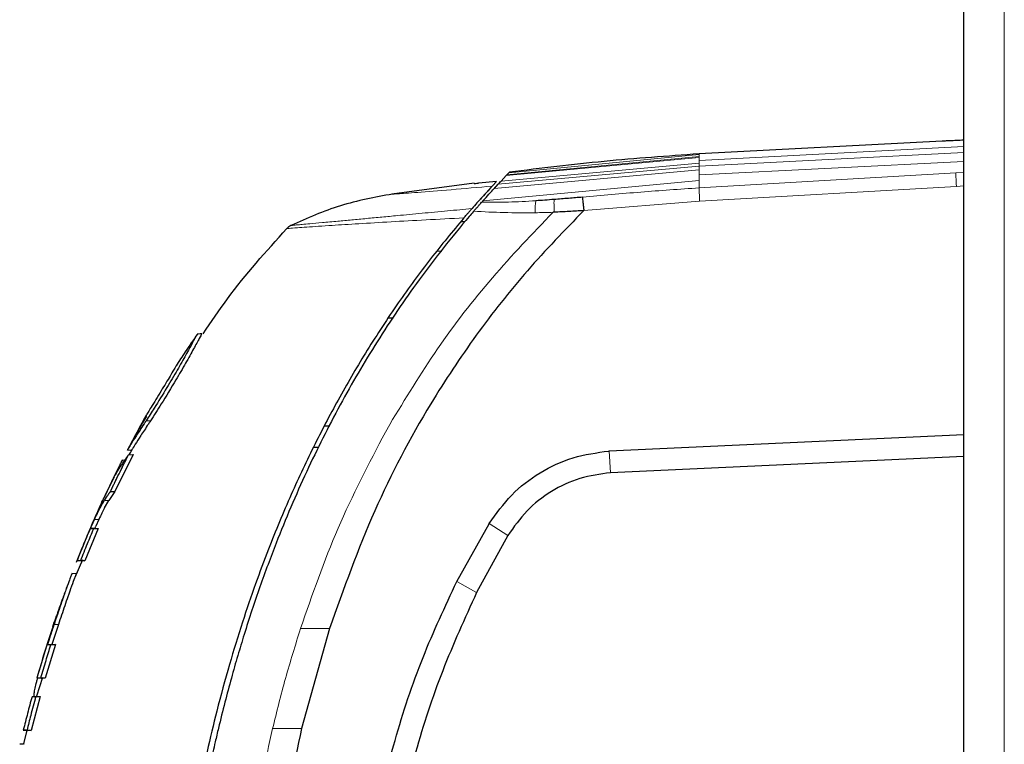
# Model space of a CAD drawing. Units: millimetres. Extents: x 0 to 210, y 0 to 297.
# Drawn here: x 40 to 43, y 272 to 274 of the extents above; entities that cross this region are included whole.
import ezdxf

# ---------------------------------------------------------------- set-up
doc = ezdxf.new("R2010")
doc.units = ezdxf.units.MM

msp = doc.modelspace()

# ---------------------------------------------------------------- linework, layer by layer
at = {"color": 7, "linetype": 'Continuous', "lineweight": 25}
for p, q in [((43.30911, 215.29256), (43.30911, 278.15049)), ((43.23507, 273.83011), (42.39672, 273.78617)), ((43.23411, 273.83009), (43.23411, 273.83006)), ((41.69882, 273.69113), (41.63605, 273.68543)), ((41.69882, 273.69113), (41.63665, 273.62349)), ((41.69883, 273.69113), (41.68352, 273.67481)), ((41.73195, 273.71152), (41.71384, 273.69262)), ((41.73427, 273.71397), (41.73195, 273.71152)), ((41.73195, 273.71152), (41.73427, 273.71397)), ((41.74079, 273.72082), (41.73427, 273.71397)), ((41.74103, 273.72107), (41.74079, 273.72082)), ((41.74104, 273.72104), (41.7408, 273.72078)), ((41.74299, 273.72308), (41.74103, 273.72107)), ((41.74104, 273.72107), (41.74299, 273.72308)), ((41.62151, 273.68548), (41.33687, 273.64733)), ((41.62166, 273.6844), (41.62166, 273.6844)), ((41.70335, 273.68134), (41.69, 273.6667)), ((41.65097, 273.62389), (41.64741, 273.6199)), ((41.61379, 273.59775), (41.61391, 273.59787)), ((41.64294, 273.61484), (41.64294, 273.61484)), ((41.64741, 273.6199), (41.6468, 273.61917)), ((41.89727, 273.58511), (41.89333, 273.58496)), ((41.58953, 273.55184), (41.5743, 273.55198)), ((41.32473, 273.22108), (41.3426, 273.22093)), ((41.32475, 273.22111), (41.34262, 273.22096)), ((40.66686, 273.16509), (40.66677, 273.16507)), ((40.67688, 273.16591), (40.6669, 273.16528)), ((40.68269, 273.16629), (40.67688, 273.16591)), ((40.68269, 273.16628), (40.68263, 273.16628)), ((40.49134, 272.88263), (40.47796, 272.85876)), ((40.47796, 272.85876), (40.42478, 272.76388)), ((41.10457, 272.84906), (41.12335, 272.84909)), ((42.08624, 272.76206), (43.30911, 272.81845)), ((43.30911, 272.74343), (43.30911, 272.81845)), ((41.08566, 272.7741), (41.06649, 272.77406)), ((40.44559, 272.75016), (40.38243, 272.62226)), ((40.42595, 272.76631), (40.44052, 272.7653)), ((40.42606, 272.76653), (40.42615, 272.76651)), ((40.42943, 272.74824), (40.44559, 272.75016)), ((40.43752, 272.76531), (40.44042, 272.76531)), ((42.08506, 272.76197), (42.08624, 272.76206)), ((43.30911, 272.74343), (42.09134, 272.68723)), ((40.40821, 272.73169), (40.40473, 272.7244)), ((40.38243, 272.62226), (40.36185, 272.59179)), ((40.36753, 272.6228), (40.38243, 272.62226)), ((40.3468, 272.56605), (40.36185, 272.59179)), ((40.34718, 272.59262), (40.36185, 272.59179)), ((40.31393, 272.49533), (40.31726, 272.50307)), ((40.32719, 272.52558), (40.31726, 272.50307)), ((41.5613, 272.31234), (41.6725, 272.51041)), ((41.6725, 272.51041), (41.67338, 272.51185)), ((40.32537, 272.49533), (40.27942, 272.38361)), ((40.29719, 272.49433), (40.29718, 272.49433)), ((40.29846, 272.49433), (40.31393, 272.49533)), ((40.30978, 272.49433), (40.32537, 272.49533)), ((41.73735, 272.47085), (41.6297, 272.27382)), ((40.24547, 272.32759), (40.27231, 272.38816)), ((40.25204, 272.38449), (40.24908, 272.37747)), ((40.25183, 272.38462), (40.26653, 272.38361)), ((40.26465, 272.38461), (40.27942, 272.38361)), ((40.23487, 272.34093), (40.23197, 272.33276)), ((40.24983, 272.3399), (40.23412, 272.33888)), ((40.24964, 272.33989), (40.2489, 272.33989)), ((40.18758, 272.16346), (40.16521, 272.09497)), ((40.16875, 272.15665), (40.1683, 272.15527)), ((41.12251, 272.14986), (41.02612, 271.80497)), ((41.12251, 272.14986), (41.12261, 272.15019)), ((40.17729, 272.09497), (40.14249, 271.97943)), ((40.14984, 272.09397), (40.16521, 272.09497)), ((40.17729, 272.09497), (40.16181, 272.09397)), ((40.12032, 272.00155), (40.11372, 271.98039)), ((40.11328, 271.91768), (40.13386, 271.98213)), ((40.11354, 271.98044), (40.12834, 271.97943)), ((40.14249, 271.97943), (40.1276, 271.98043)), ((40.1247, 271.91584), (40.09443, 271.79907)), ((40.11201, 271.91584), (40.09679, 271.91484)), ((40.10925, 271.91484), (40.1247, 271.91584)), ((40.06668, 271.80007), (40.08137, 271.79907)), ((40.0689, 271.75212), (40.07998, 271.79998)), ((40.0795, 271.80007), (40.09443, 271.79907)), ((40.06966, 271.75218), (40.06949, 271.75218))]:
    msp.add_line(p, q, dxfattribs=at)
at = {"color": 8, "linetype": 'Continuous', "lineweight": 18}
for p, q in [((43.44911, 215.38902), (43.44911, 278.05402)), ((43.30911, 273.8112), (42.39672, 273.76363)), ((42.39672, 273.77418), (41.73195, 273.71152)), ((41.73427, 273.71397), (42.39672, 273.77668)), ((42.39672, 273.78381), (41.74079, 273.72082)), ((41.74103, 273.72107), (42.39672, 273.78412)), ((43.30911, 273.79096), (42.39672, 273.74371)), ((42.39672, 273.78617), (42.39672, 273.78412)), ((42.39672, 273.78381), (42.39672, 273.78412)), ((42.39672, 273.78381), (42.39672, 273.77668)), ((42.39672, 273.77418), (42.39672, 273.77668)), ((42.39672, 273.77418), (42.39672, 273.76363)), ((42.39672, 273.75456), (42.39672, 273.76363)), ((43.30911, 273.75995), (42.39672, 273.71349)), ((42.39672, 273.73088), (41.69, 273.6667)), ((41.70335, 273.68134), (42.39672, 273.74371)), ((41.71384, 273.69262), (42.39672, 273.75456)), ((42.39672, 273.74371), (42.39672, 273.75456)), ((42.39672, 273.73088), (42.39672, 273.74371)), ((42.39672, 273.71348), (42.39672, 273.73088)), ((42.39672, 273.69475), (41.65097, 273.62389)), ((42.39672, 273.66904), (43.28155, 273.72054)), ((42.39672, 273.69475), (42.39672, 273.71348)), ((42.39672, 273.66909), (42.39672, 273.69475)), ((43.30911, 273.72197), (43.28156, 273.72042)), ((43.28396, 273.67418), (42.39851, 273.62367)), ((43.30911, 273.67556), (43.28396, 273.67418)), ((42.39851, 273.62367), (41.99923, 273.5907)), ((41.50957, 273.45074), (41.4917, 273.45087)), ((40.49012, 272.86625), (40.50495, 272.86573)), ((41.33016, 272.85357), (41.31525, 272.82717)), ((40.32719, 272.52558), (40.31224, 272.5258)), ((41.73735, 272.47085), (41.67338, 272.51185)), ((41.6297, 272.27382), (41.56129, 272.31235)), ((40.17253, 272.16346), (40.18758, 272.16346)), ((41.12251, 272.14986), (41.02255, 272.14977)), ((41.02612, 271.80497), (40.92615, 271.80491))]:
    msp.add_line(p, q, dxfattribs=at)
at = {"color": 8, "linetype": 'Continuous', "lineweight": 18, "flags": 128}
msp.add_lwpolyline([(42.09134, 272.68723), (42.08879, 272.72464), (42.08624, 272.76206)], dxfattribs=at)
at = {"color": 7, "linetype": 'Continuous', "lineweight": 25, "flags": 128}
msp.add_lwpolyline([(40.41636, 272.73005), (40.41528, 272.72998), (40.40715, 272.72946)], dxfattribs=at)
at = {"color": 7, "linetype": 'Continuous', "lineweight": 25}
for points, knots in [([(43.30911, 273.83347), (43.30067, 273.83304), (43.28381, 273.83218), (43.26127, 273.83116), (43.24448, 273.83046), (43.23498, 273.83009), (43.23505, 273.83009), (43.23507, 273.83009)], [0, 0, 0, 0, 0.2151494, 0.43030582, 0.64528702, 0.86005641, 1, 1, 1, 1]), ([(42.39672, 273.78617), (42.28754, 273.77842), (42.0691, 273.76291), (41.85172, 273.73636), (41.74299, 273.72308)], [0, 0, 0, 0, 0.49982063, 1, 1, 1, 1]), ([(41.70335, 273.68129), (41.70514, 273.6832), (41.70887, 273.68719), (41.71215, 273.69068), (41.71385, 273.69249)], [0, 0, 0, 0, 0.4793261, 1, 1, 1, 1]), ([(41.68352, 273.67481), (41.67915, 273.67011), (41.6704, 273.66067), (41.64906, 273.63749), (41.62545, 273.61087), (41.61391, 273.59786)], [0, 0, 0, 0, 0.33753925, 0.67615872, 1, 1, 1, 1]), ([(41.62166, 273.6844), (41.62274, 273.6844), (41.62496, 273.6844), (41.6323, 273.68508), (41.63605, 273.68543)], [0, 0, 0, 0, 0.4895721, 1, 1, 1, 1]), ([(41.65098, 273.62388), (41.6585, 273.63225), (41.67414, 273.64968), (41.68457, 273.661), (41.68999, 273.66688)], [0, 0, 0, 0, 0.4808383, 1, 1, 1, 1]), ([(41.70335, 273.68129), (41.70122, 273.679), (41.69721, 273.67469), (41.69229, 273.66937), (41.68999, 273.66688)], [0, 0, 0, 0, 0.5321818, 1, 1, 1, 1]), ([(41.33928, 273.64769), (41.27888, 273.63647), (41.15809, 273.61405), (41.04574, 273.56433), (40.98958, 273.53947)], [0, 0, 0, 0, 0.5000402, 1, 1, 1, 1]), ([(41.89691, 273.629), (41.8863, 273.62817), (41.86527, 273.62653), (41.8443, 273.6252), (41.83391, 273.62454)], [0, 0, 0, 0, 0.504684, 1, 1, 1, 1]), ([(41.9945, 273.63667), (41.97862, 273.63544), (41.94609, 273.63292), (41.91356, 273.63032), (41.89691, 273.629)], [0, 0, 0, 0, 0.4878771, 1, 1, 1, 1]), ([(41.9945, 273.63667), (41.99473, 273.63442), (41.99519, 273.62992), (41.99629, 273.61875), (41.9977, 273.60539), (41.99872, 273.5956), (41.99923, 273.5907)], [0, 0, 0, 0, 0.2501102, 0.499979, 0.7498855, 1, 1, 1, 1]), ([(41.61973, 273.58842), (41.61914, 273.58774), (41.61389, 273.58167), (41.54816, 273.50525), (41.43282, 273.35946), (41.28538, 273.14163), (41.15622, 272.92063), (41.03989, 272.68881), (40.96083, 272.50352), (40.90988, 272.36995), (40.88196, 272.29271), (40.85447, 272.21216), (40.82914, 272.13323), (40.80555, 272.05525), (40.78336, 271.97746), (40.76109, 271.89404), (40.74287, 271.82062), (40.7267, 271.75165), (40.71357, 271.69255), (40.69966, 271.62596), (40.68594, 271.55605), (40.6656, 271.44402), (40.64384, 271.30702), (40.63021, 271.19637), (40.62428, 271.14815)], [0, 0, 0, 0, 0.0010139, 0.0090072, 0.1130805, 0.2093059, 0.3038008, 0.3999336, 0.4999675, 0.5295328, 0.5602317, 0.5920506, 0.6249728, 0.653168, 0.6834013, 0.7156727, 0.7499884, 0.76821, 0.795111, 0.8178692, 0.8444925, 0.8749938, 0.9455339, 1, 1, 1, 1]), ([(41.99923, 273.5907), (41.93324, 273.52274), (41.80128, 273.38685), (41.6256, 273.16328), (41.44409, 272.88989), (41.26686, 272.5542), (41.17137, 272.28675), (41.12261, 272.15019)], [0, 0, 0, 0, 0.1668301, 0.3335986, 0.5000784, 0.7447382, 1, 1, 1, 1]), ([(41.58604, 273.56574), (41.589, 273.56919), (41.5945, 273.57561), (41.60239, 273.58467), (41.6092, 273.59255), (41.61231, 273.59606), (41.61379, 273.59774)], [0, 0, 0, 0, 0.2761557, 0.5128792, 0.7675408, 1, 1, 1, 1]), ([(41.61975, 273.5884), (41.62246, 273.59151), (41.62775, 273.5976), (41.63538, 273.60629), (41.64231, 273.61414), (41.64536, 273.61757), (41.6468, 273.61919)], [0, 0, 0, 0, 0.2557165, 0.5004012, 0.7628263, 1, 1, 1, 1]), ([(41.99923, 273.5907), (41.98221, 273.58963), (41.94824, 273.58751), (41.91423, 273.58591), (41.89727, 273.58511)], [0, 0, 0, 0, 0.5011198, 1, 1, 1, 1]), ([(41.58604, 273.56574), (41.54721, 273.51903), (41.46819, 273.42401), (41.35712, 273.27135), (41.25256, 273.1122), (41.15725, 272.94981), (41.06981, 272.78392), (40.98754, 272.60913), (40.92043, 272.44762), (40.86549, 272.3004), (40.82034, 272.16791), (40.77545, 272.02178), (40.73494, 271.87298), (40.6997, 271.7261), (40.66733, 271.57314), (40.63833, 271.41231), (40.61535, 271.25997), (40.60409, 271.16724), (40.59947, 271.12913)], [0, 0, 0, 0, 0.06833355, 0.13903064, 0.21221842, 0.28244058, 0.35070451, 0.42303473, 0.49959337, 0.54730301, 0.59971693, 0.65696173, 0.71917167, 0.77309615, 0.82678818, 0.89496321, 0.95683609, 1, 1, 1, 1]), ([(40.68712, 273.16628), (40.7144, 273.20688), (40.8006, 273.33517), (40.9042, 273.45012), (40.97502, 273.52868)], [0, 0, 0, 0, 0.316503, 1, 1, 1, 1]), ([(40.98958, 273.53947), (40.9869, 273.53801), (40.98156, 273.53507), (40.9772, 273.53081), (40.97502, 273.52868)], [0, 0, 0, 0, 0.49990087, 1, 1, 1, 1]), ([(40.66699, 273.16528), (40.66699, 273.16528), (40.66698, 273.16527), (40.66693, 273.16519), (40.66677, 273.16492), (40.66562, 273.16302), (40.66181, 273.15652), (40.65471, 273.14375), (40.64626, 273.12832), (40.62778, 273.09443), (40.59761, 273.04085), (40.55992, 272.97734), (40.52252, 272.91655), (40.49939, 272.88064), (40.49012, 272.86625)], [0, 0, 0, 0, 0.0084474, 0.0168947, 0.0253421, 0.0591484, 0.1957384, 0.2126356, 0.2804064, 0.4173559, 0.5586822, 0.7088549, 0.8833074, 1, 1, 1, 1]), ([(40.68269, 273.16629), (40.68249, 273.16597), (40.68189, 273.165), (40.67412, 273.15173), (40.65554, 273.11739), (40.62704, 273.06575), (40.5887, 272.99972), (40.54582, 272.92948), (40.51721, 272.88485), (40.50495, 272.86573)], [0, 0, 0, 0, 0.0658807, 0.1986968, 0.3535201, 0.4995818, 0.6438992, 0.8474273, 1, 1, 1, 1]), ([(40.66699, 273.16528), (40.65295, 273.14489), (40.62786, 273.10848), (40.60383, 273.07137), (40.59325, 273.05504)], [0, 0, 0, 0, 0.5599948, 1, 1, 1, 1]), ([(40.59325, 273.05504), (40.5929, 273.05448), (40.5922, 273.05335), (40.58529, 273.04183), (40.57381, 273.02234), (40.55842, 272.99638), (40.5414, 272.9681), (40.5236, 272.93892), (40.50745, 272.91276), (40.49605, 272.89417), (40.49013, 272.88418), (40.48961, 272.88326), (40.48938, 272.88284)], [0, 0, 0, 0, 0.0978616, 0.1961497, 0.3051535, 0.4028663, 0.499566, 0.6066092, 0.7152816, 0.8164247, 0.9165346, 1, 1, 1, 1]), ([(40.48938, 272.88284), (40.47728, 272.86123), (40.45568, 272.82265), (40.4351, 272.78352), (40.42604, 272.7663)], [0, 0, 0, 0, 0.5600442, 1, 1, 1, 1]), ([(40.49012, 272.86625), (40.48771, 272.86255), (40.47561, 272.8439), (40.45562, 272.81354), (40.43473, 272.78168), (40.42667, 272.7676), (40.42618, 272.7666), (40.42604, 272.7663)], [0, 0, 0, 0, 0.0636914, 0.320541, 0.5778717, 0.8753108, 1, 1, 1, 1]), ([(40.50495, 272.86573), (40.50257, 272.86206), (40.49059, 272.84361), (40.47073, 272.8135), (40.44969, 272.78145), (40.44122, 272.76673), (40.44068, 272.76563), (40.44052, 272.7653)], [0, 0, 0, 0, 0.0627673, 0.3158279, 0.5693299, 0.8677502, 1, 1, 1, 1]), ([(40.36753, 272.6228), (40.36811, 272.62403), (40.36898, 272.62587), (40.37014, 272.62833), (40.37101, 272.63017), (40.37188, 272.63201), (40.37275, 272.63385), (40.37363, 272.63569), (40.3745, 272.63753), (40.37538, 272.63937), (40.37626, 272.64121), (40.37714, 272.64305), (40.37802, 272.64489), (40.37919, 272.64734), (40.38037, 272.64979), (40.38154, 272.65223), (40.38243, 272.65407), (40.38331, 272.6559), (40.3842, 272.65774), (40.38509, 272.65957), (40.38686, 272.66324), (40.3931, 272.67607), (40.40738, 272.70511), (40.42088, 272.73151), (40.42943, 272.74824)], [0, 0, 0, 0, 0.0291293, 0.0436939, 0.0582586, 0.0728232, 0.0873878, 0.1019525, 0.1165171, 0.1310817, 0.1456464, 0.160211, 0.1747757, 0.1893403, 0.2184696, 0.2330342, 0.2475988, 0.2621635, 0.2767281, 0.2912928, 0.3058574, 0.364116, 0.5971523, 1, 1, 1, 1]), ([(40.37122, 272.65583), (40.37161, 272.65658), (40.3722, 272.6577), (40.37318, 272.65958), (40.37398, 272.66107), (40.37477, 272.66257), (40.37557, 272.66406), (40.37638, 272.66556), (40.37719, 272.66705), (40.37841, 272.66929), (40.38273, 272.67711), (40.38723, 272.6849), (40.39144, 272.69191), (40.39233, 272.69338), (40.39323, 272.69485), (40.39413, 272.69632), (40.39504, 272.69779), (40.39595, 272.69926), (40.39686, 272.70073), (40.39778, 272.7022), (40.39871, 272.70366), (40.3994, 272.70476), (40.40034, 272.70623), (40.40127, 272.70769), (40.40222, 272.70915), (40.40316, 272.71061), (40.40411, 272.71207), (40.40507, 272.71353), (40.40651, 272.71571), (40.41159, 272.72335), (40.41695, 272.73108), (40.42179, 272.73782), (40.42286, 272.73931), (40.42395, 272.74081), (40.42503, 272.7423), (40.42613, 272.74378), (40.42722, 272.74527), (40.42832, 272.74676), (40.42906, 272.74774), (40.42943, 272.74824)], [0, 0, 0, 0, 0.0237841, 0.0356761, 0.0594602, 0.0713522, 0.0832442, 0.1070283, 0.1189203, 0.1308124, 0.1783807, 0.3686642, 0.3805563, 0.4043403, 0.4162324, 0.4281244, 0.4519085, 0.4638005, 0.4756925, 0.4994766, 0.5113686, 0.5232607, 0.5351527, 0.5589368, 0.5708288, 0.5827208, 0.6065049, 0.6183969, 0.630289, 0.6778573, 0.8681409, 0.8846227, 0.9011044, 0.9175862, 0.934068, 0.9505498, 0.9670316, 0.9835158, 1, 1, 1, 1]), ([(40.43202, 272.74855), (40.43238, 272.74936), (40.43492, 272.75522), (40.43833, 272.76064), (40.44126, 272.76531)], [0, 0, 0, 0, 0.1395518, 1, 1, 1, 1]), ([(41.67338, 272.51185), (41.69762, 272.54592), (41.7461, 272.61406), (41.84658, 272.69066), (41.96085, 272.74452), (42.04366, 272.75616), (42.08506, 272.76197)], [0, 0, 0, 0, 0.2500114, 0.5, 0.7500432, 1, 1, 1, 1]), ([(40.40298, 272.72135), (40.40288, 272.72114), (40.40235, 272.72011), (40.3999, 272.71525), (40.3931, 272.70173), (40.38326, 272.68136), (40.3751, 272.66409), (40.37252, 272.65858), (40.37122, 272.65583)], [0, 0, 0, 0, 0.0182767, 0.0914144, 0.3859727, 0.8126798, 0.906162, 1, 1, 1, 1]), ([(40.40681, 272.72842), (40.40653, 272.72811), (40.40619, 272.72774), (40.40347, 272.72232), (40.40298, 272.72135)], [0, 0, 0, 0, 0.8213846, 1, 1, 1, 1]), ([(40.37956, 272.67136), (40.36191, 272.63555), (40.31449, 272.53938), (40.27428, 272.43985), (40.24905, 272.37738)], [0, 0, 0, 0, 0.3723279, 1, 1, 1, 1]), ([(40.38585, 272.68652), (40.37957, 272.67388), (40.36384, 272.64219), (40.34899, 272.61009), (40.34006, 272.5908)], [0, 0, 0, 0, 0.3991861, 1, 1, 1, 1]), ([(42.09134, 272.68723), (42.05565, 272.68221), (41.9843, 272.67217), (41.8859, 272.62555), (41.79956, 272.55923), (41.75808, 272.50031), (41.73735, 272.47085)], [0, 0, 0, 0, 0.2500231, 0.5000019, 0.7500415, 1, 1, 1, 1]), ([(40.3544, 272.62134), (40.35444, 272.62147), (40.35481, 272.62258), (40.35299, 272.61866), (40.34829, 272.60863), (40.34369, 272.59869), (40.3408, 272.59241), (40.34006, 272.5908)], [0, 0, 0, 0, 0.0478942, 0.4210636, 0.6683626, 0.915393, 1, 1, 1, 1]), ([(40.34718, 272.59262), (40.34738, 272.59295), (40.34778, 272.59359), (40.3484, 272.59455), (40.34922, 272.59584), (40.35025, 272.59744), (40.35274, 272.60129), (40.3566, 272.60714), (40.36059, 272.61297), (40.36334, 272.61691), (40.36473, 272.61888), (40.36612, 272.62084), (40.36706, 272.62215), (40.36753, 272.6228)], [0, 0, 0, 0, 0.0317071, 0.0634141, 0.0951212, 0.1585354, 0.2219496, 0.4756096, 0.7377888, 0.8033404, 0.868892, 0.9344458, 1, 1, 1, 1]), ([(40.31224, 272.5258), (40.31568, 272.53329), (40.3239, 272.55125), (40.33535, 272.57339), (40.34316, 272.58609), (40.34718, 272.59262)], [0, 0, 0, 0, 0.2581514, 0.6180576, 1, 1, 1, 1]), ([(40.32367, 272.55471), (40.32645, 272.56089), (40.33199, 272.57322), (40.33737, 272.58495), (40.34006, 272.5908)], [0, 0, 0, 0, 0.5002832, 1, 1, 1, 1]), ([(40.32367, 272.55471), (40.3192, 272.54468), (40.31025, 272.5246), (40.30154, 272.50442), (40.29718, 272.49433)], [0, 0, 0, 0, 0.50000419, 1, 1, 1, 1]), ([(40.3468, 272.56605), (40.34377, 272.56024), (40.33772, 272.54861), (40.3307, 272.53325), (40.32719, 272.52558)], [0, 0, 0, 0, 0.5005453, 1, 1, 1, 1]), ([(40.29846, 272.49433), (40.30101, 272.50026), (40.30556, 272.51086), (40.3102, 272.52123), (40.31224, 272.5258)], [0, 0, 0, 0, 0.5597465, 1, 1, 1, 1]), ([(40.29719, 272.49433), (40.28853, 272.47393), (40.27308, 272.43751), (40.25839, 272.40078), (40.25192, 272.38461)], [0, 0, 0, 0, 0.5599781, 1, 1, 1, 1]), ([(40.26465, 272.38461), (40.26851, 272.39431), (40.27621, 272.41371), (40.29114, 272.45033), (40.3025, 272.47713), (40.30978, 272.49433)], [0, 0, 0, 0, 0.2639166, 0.5278332, 1, 1, 1, 1]), ([(40.30978, 272.49433), (40.30958, 272.49433), (40.30927, 272.49433), (40.30886, 272.49433), (40.30856, 272.49433), (40.30827, 272.49433), (40.30798, 272.49433), (40.30769, 272.49433), (40.30741, 272.49433), (40.30713, 272.49433), (40.30686, 272.49433), (40.3065, 272.49433), (40.30615, 272.49433), (40.3058, 272.49433), (40.30555, 272.49433), (40.3053, 272.49433), (40.30505, 272.49433), (40.30481, 272.49433), (40.30457, 272.49433), (40.30434, 272.49433), (40.30411, 272.49433), (40.30388, 272.49433), (40.30366, 272.49433), (40.30337, 272.49433), (40.30308, 272.49433), (40.30281, 272.49433), (40.30261, 272.49433), (40.30241, 272.49433), (40.30221, 272.49433), (40.30202, 272.49433), (40.30184, 272.49433), (40.30165, 272.49433), (40.30148, 272.49433), (40.3013, 272.49433), (40.30096, 272.49433), (40.29978, 272.49433), (40.29905, 272.49433), (40.29846, 272.49433)], [0, 0, 0, 0, 0.03530328, 0.05295488, 0.07060649, 0.0882581, 0.10590971, 0.12356132, 0.14121293, 0.15886454, 0.17651614, 0.19416775, 0.22947103, 0.24712264, 0.26477425, 0.28242585, 0.30007746, 0.31772907, 0.33538068, 0.35303229, 0.3706839, 0.3883355, 0.40598711, 0.42363872, 0.45894199, 0.4765936, 0.49424521, 0.51189682, 0.52954843, 0.54720003, 0.56485164, 0.58250325, 0.60015486, 0.61780647, 0.63545807, 0.70606503, 1, 1, 1, 1]), ([(40.31393, 272.49533), (40.31453, 272.49533), (40.31587, 272.49533), (40.31949, 272.49533), (40.32341, 272.49533), (40.32537, 272.49533)], [0, 0, 0, 0, 0.2850096, 0.6421987, 1, 1, 1, 1]), ([(40.25191, 272.38461), (40.25191, 272.38461), (40.2519, 272.38461), (40.25185, 272.38461), (40.25948, 272.38461), (40.26465, 272.38461)], [0, 0, 0, 0, 0.00976923, 0.32844199, 1, 1, 1, 1]), ([(40.27942, 272.38361), (40.2779, 272.38361), (40.27026, 272.38361), (40.26613, 272.38361), (40.26656, 272.38361), (40.2667, 272.38361)], [0, 0, 0, 0, 0.1417621, 0.7098108, 1, 1, 1, 1]), ([(40.23421, 272.33885), (40.23421, 272.33886), (40.23425, 272.33926), (40.23372, 272.33787), (40.23207, 272.33358), (40.23089, 272.33048)], [0, 0, 0, 0, 0.0086786, 0.2838878, 1, 1, 1, 1]), ([(40.2489, 272.33745), (40.24914, 272.33849), (40.24951, 272.34012), (40.24742, 272.33457), (40.24667, 272.33256)], [0, 0, 0, 0, 0.63745758, 1, 1, 1, 1]), ([(40.23089, 272.33048), (40.22935, 272.32647), (40.22556, 272.31658), (40.2153, 272.28866), (40.19909, 272.24211), (40.18515, 272.20098), (40.1754, 272.17202), (40.17349, 272.16631), (40.17253, 272.16346)], [0, 0, 0, 0, 0.1457098, 0.3598721, 0.5757657, 0.9166285, 0.9582975, 1, 1, 1, 1]), ([(40.24534, 272.32908), (40.2447, 272.32741), (40.24245, 272.32156), (40.23337, 272.29712), (40.21827, 272.25428), (40.20231, 272.20725), (40.19129, 272.17449), (40.18758, 272.16346)], [0, 0, 0, 0, 0.0869622, 0.3050591, 0.5185757, 0.8379324, 1, 1, 1, 1]), ([(41.27157, 271.45383), (41.29555, 271.55781), (41.34215, 271.75991), (41.43792, 272.04798), (41.52091, 272.22581), (41.5613, 272.31234)], [0, 0, 0, 0, 0.3523152, 0.6847994, 1, 1, 1, 1]), ([(40.21718, 272.29347), (40.2123, 272.28045), (40.19998, 272.24751), (40.18846, 272.21427), (40.18149, 272.19418)], [0, 0, 0, 0, 0.3953359, 1, 1, 1, 1]), ([(41.6297, 272.27382), (41.58903, 272.18476), (41.50727, 272.00575), (41.41472, 271.7227), (41.36977, 271.52856), (41.34711, 271.43072)], [0, 0, 0, 0, 0.3293704, 0.6620297, 1, 1, 1, 1]), ([(40.19645, 272.23401), (40.18678, 272.20756), (40.15876, 272.13089), (40.13553, 272.05273), (40.12032, 272.00155)], [0, 0, 0, 0, 0.3450535, 1, 1, 1, 1]), ([(40.19252, 272.22551), (40.19236, 272.22517), (40.19202, 272.22447), (40.18927, 272.21662), (40.18553, 272.20588), (40.18266, 272.19757), (40.18149, 272.19418)], [0, 0, 0, 0, 0.2688557, 0.5405582, 0.8127224, 1, 1, 1, 1]), ([(40.17253, 272.16346), (40.16822, 272.15052), (40.16053, 272.12739), (40.15311, 272.10418), (40.14984, 272.09397)], [0, 0, 0, 0, 0.55999507, 1, 1, 1, 1]), ([(40.16875, 272.15665), (40.17208, 272.16655), (40.17642, 272.17942), (40.18054, 272.19141), (40.18149, 272.19418)], [0, 0, 0, 0, 0.7686906, 1, 1, 1, 1]), ([(40.1673, 272.15219), (40.15818, 272.12444), (40.13943, 272.06745), (40.12235, 272.00994), (40.11359, 271.98043)], [0, 0, 0, 0, 0.4869429, 1, 1, 1, 1]), ([(40.1276, 271.98043), (40.13049, 271.99039), (40.13625, 272.0103), (40.14755, 272.04818), (40.15622, 272.07603), (40.16181, 272.09397)], [0, 0, 0, 0, 0.2622528, 0.5245057, 1, 1, 1, 1]), ([(40.16181, 272.09397), (40.16018, 272.09397), (40.15693, 272.09397), (40.15262, 272.09397), (40.15089, 272.09397), (40.14984, 272.09397)], [0, 0, 0, 0, 0.2816927, 0.5633843, 1, 1, 1, 1]), ([(40.16521, 272.09497), (40.16585, 272.09497), (40.16713, 272.09497), (40.17079, 272.09497), (40.17483, 272.09497), (40.17729, 272.09497)], [0, 0, 0, 0, 0.2816571, 0.5633156, 1, 1, 1, 1]), ([(40.10723, 271.91357), (40.10703, 271.91358), (40.10674, 271.9136), (40.10639, 271.91375), (40.10589, 271.91404), (40.10456, 271.91565), (40.10411, 271.92027), (40.10491, 271.93035), (40.1072, 271.9438), (40.11149, 271.96244), (40.11501, 271.97495), (40.11613, 271.97891)], [0, 0, 0, 0, 0.0328419, 0.0492592, 0.0656765, 0.1314156, 0.3655654, 0.4233235, 0.6573437, 0.8913579, 1, 1, 1, 1]), ([(40.11365, 271.98043), (40.11366, 271.98043), (40.1137, 271.98043), (40.11458, 271.98043), (40.11892, 271.98043), (40.1247, 271.98043), (40.1276, 271.98043)], [0, 0, 0, 0, 0.0243661, 0.3596256, 0.6792371, 1, 1, 1, 1]), ([(40.14249, 271.97943), (40.14088, 271.97943), (40.13607, 271.97943), (40.13094, 271.97943), (40.12857, 271.97943), (40.12851, 271.97943), (40.12849, 271.97943)], [0, 0, 0, 0, 0.1660864, 0.4983823, 0.8208548, 1, 1, 1, 1]), ([(40.09679, 271.91484), (40.0916, 271.89576), (40.08122, 271.85759), (40.07153, 271.81924), (40.06668, 271.80007)], [0, 0, 0, 0, 0.5000419, 1, 1, 1, 1]), ([(40.10925, 271.91484), (40.10351, 271.89346), (40.09326, 271.85529), (40.0837, 271.81694), (40.0795, 271.80007)], [0, 0, 0, 0, 0.5600002, 1, 1, 1, 1]), ([(40.10925, 271.91484), (40.10758, 271.91484), (40.10425, 271.91484), (40.09976, 271.91484), (40.09792, 271.91484), (40.09679, 271.91484)], [0, 0, 0, 0, 0.280862, 0.5617231, 1, 1, 1, 1]), ([(40.11201, 271.91584), (40.11267, 271.91584), (40.11399, 271.91584), (40.1178, 271.91584), (40.12206, 271.91584), (40.1247, 271.91584)], [0, 0, 0, 0, 0.2758264, 0.5516541, 1, 1, 1, 1]), ([(40.0795, 271.80007), (40.07785, 271.80007), (40.07455, 271.80007), (40.06988, 271.80007), (40.06791, 271.80007), (40.06668, 271.80007)], [0, 0, 0, 0, 0.2714695, 0.5429384, 1, 1, 1, 1]), ([(40.09443, 271.79907), (40.09277, 271.79907), (40.08945, 271.79907), (40.08464, 271.79907), (40.08264, 271.79907), (40.08137, 271.79907)], [0, 0, 0, 0, 0.266604, 0.5332067, 1, 1, 1, 1]), ([(41.02612, 271.80497), (40.99852, 271.67725), (40.94333, 271.42179), (40.89599, 271.03238), (40.86663, 270.64145), (40.86162, 270.38019), (40.85911, 270.24956)], [0, 0, 0, 0, 0.2499494, 0.4999775, 0.7499824, 1, 1, 1, 1]), ([(40.06991, 271.75219), (40.06756, 271.75204), (40.06235, 271.75169), (40.05715, 271.75136), (40.0543, 271.75117)], [0, 0, 0, 0, 0.4524801, 1, 1, 1, 1])]:
    msp.add_open_spline(points, degree=3, knots=knots, dxfattribs=at)
at = {"color": 8, "linetype": 'Continuous', "lineweight": 18}
for points, knots in [([(43.28155, 273.72054), (43.28167, 273.71783), (43.2819, 273.71266), (43.28254, 273.70019), (43.28323, 273.68716), (43.28372, 273.67834), (43.28395, 273.67418)], [0, 0, 0, 0, 0.28800678, 0.55071418, 0.78806302, 1, 1, 1, 1]), ([(41.68353, 273.67481), (41.635, 273.67063), (41.53804, 273.66227), (41.41863, 273.65251), (41.34827, 273.64794), (41.34228, 273.64777), (41.33928, 273.64769)], [0, 0, 0, 0, 0.2503634, 0.5002245, 0.7498386, 1, 1, 1, 1]), ([(42.39672, 273.66909), (42.32962, 273.6645), (42.19541, 273.65532), (42.06147, 273.64291), (41.99449, 273.6367)], [0, 0, 0, 0, 0.4999997, 1, 1, 1, 1]), ([(42.39851, 273.62367), (42.3983, 273.62907), (42.3979, 273.63945), (42.39737, 273.6528), (42.39696, 273.66295), (42.3968, 273.66707), (42.39672, 273.66904)], [0, 0, 0, 0, 0.2822433, 0.5430161, 0.7822798, 1, 1, 1, 1]), ([(41.6468, 273.6192), (41.67745, 273.61921), (41.73883, 273.61925), (41.80219, 273.62277), (41.83391, 273.62454)], [0, 0, 0, 0, 0.4993877, 1, 1, 1, 1]), ([(41.83391, 273.62454), (41.83351, 273.62248), (41.83271, 273.61837), (41.83196, 273.60847), (41.83151, 273.59666), (41.83149, 273.58781), (41.83148, 273.5834)], [0, 0, 0, 0, 0.2507217, 0.5012362, 0.7515012, 1, 1, 1, 1]), ([(41.89727, 273.58511), (41.89709, 273.58979), (41.89673, 273.59916), (41.89647, 273.61178), (41.89647, 273.6224), (41.89676, 273.6268), (41.89691, 273.629)], [0, 0, 0, 0, 0.2495062, 0.4997924, 0.7500581, 1, 1, 1, 1]), ([(40.98958, 273.53947), (40.98989, 273.53946), (40.99051, 273.53944), (40.99784, 273.5402), (41.00982, 273.5413), (41.02808, 273.54291), (41.05574, 273.5454), (41.09601, 273.5491), (41.14556, 273.55369), (41.19794, 273.55854), (41.24909, 273.5633), (41.30195, 273.56824), (41.36512, 273.5742), (41.44042, 273.58136), (41.52657, 273.58941), (41.58558, 273.59505), (41.61379, 273.59775)], [0, 0, 0, 0, 0.0629552, 0.1250807, 0.1887027, 0.2528579, 0.3251989, 0.4123871, 0.4999734, 0.5671708, 0.6312451, 0.6921698, 0.7500036, 0.836318, 0.9217423, 1, 1, 1, 1]), ([(41.83148, 273.5834), (41.79543, 273.58327), (41.72334, 273.58301), (41.65427, 273.58661), (41.61974, 273.58841)], [0, 0, 0, 0, 0.500153, 1, 1, 1, 1]), ([(41.58605, 273.56574), (41.54185, 273.56342), (41.45377, 273.55881), (41.33121, 273.55188), (41.22126, 273.54538), (41.14008, 273.54029), (41.08264, 273.53651), (41.04198, 273.53373), (41.00592, 273.53117), (40.97991, 273.52916), (40.97665, 273.52884), (40.97502, 273.52868)], [0, 0, 0, 0, 0.1240132, 0.2471551, 0.3746946, 0.4998724, 0.5786293, 0.6622079, 0.7499674, 0.8749695, 1, 1, 1, 1]), ([(41.89333, 273.58496), (41.82216, 273.51089), (41.67948, 273.36242), (41.49054, 273.11738), (41.38354, 272.94138), (41.33016, 272.85357)], [0, 0, 0, 0, 0.3327706, 0.6670753, 1, 1, 1, 1]), ([(41.89333, 273.58496), (41.88303, 273.58462), (41.86238, 273.58396), (41.84179, 273.58358), (41.83148, 273.5834)], [0, 0, 0, 0, 0.49890876, 1, 1, 1, 1]), ([(41.31525, 272.82717), (41.25813, 272.71789), (41.14388, 272.4993), (41.06299, 272.26628), (41.02255, 272.14977)], [0, 0, 0, 0, 0.4999455, 1, 1, 1, 1]), ([(41.02255, 272.14977), (41.00474, 272.09266), (40.96919, 271.97867), (40.94048, 271.86275), (40.92616, 271.80491)], [0, 0, 0, 0, 0.5009186, 1, 1, 1, 1]), ([(40.92615, 271.80491), (40.90222, 271.69516), (40.85314, 271.47015), (40.80705, 271.13152), (40.77552, 270.78462), (40.76694, 270.55445), (40.7625, 270.43545)], [0, 0, 0, 0, 0.2438441, 0.4999231, 0.7414565, 1, 1, 1, 1])]:
    msp.add_open_spline(points, degree=3, knots=knots, dxfattribs=at)

doc.saveas('drawing.dxf')
